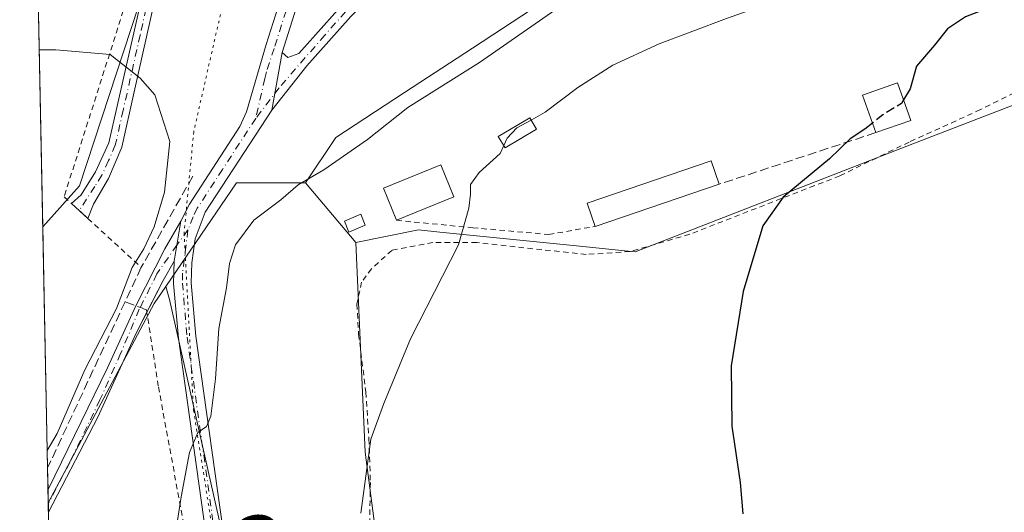
# Model space of a CAD drawing. Units: metres. Extents: x 638611 to 641334, y 4706680 to 4709039.
# Drawn here: x 638611 to 638792, y 4708727 to 4708818 of the extents above; entities that cross this region are included whole.
import ezdxf
from ezdxf.enums import TextEntityAlignment as Align

# ---------------------------------------------------------------- set-up
doc = ezdxf.new("R2010")
doc.units = ezdxf.units.M
doc.header["$MEASUREMENT"] = 0
for name, pattern in [('DGN Style 2', [1.6480167562047852, 0.988810053722871, -0.6592067024819142]), ('DGN Style 3', [2.307223458686699, 1.648016756204785, -0.6592067024819142]), ('DGN Style 4', [2.6384748266838614, 1.318413404963828, -0.6592067024819142, 0.001648016756204785, -0.6592067024819142]), ('DGN Style 5', [1.1536117293433497, 0.4944050268614355, -0.6592067024819142])]:
    doc.linetypes.add(name, pattern=pattern)
for name, color, linetype, lineweight in [('Alambrada', 7, 'DGN Style 2', 0), ('Camino Cxs', 7, 'Continuous', 0), ('Camino eje', 30, 'DGN Style 4', 13), ('Comarca CxS', 21, 'Continuous', 0), ('Comunidad Autónoma CxS', 142, 'Continuous', 0), ('Cultivos herbáceos CxS', 92, 'Continuous', 0), ('Curva de nivel maestra', 30, 'Continuous', 30), ('Curva de nivel maestra oculto', 30, 'DGN Style 3', 30), ('Curva de nivel normal', 30, 'Continuous', 0), ('Edificación Cxs', 1, 'Continuous', 13), ('Edificación ligera Cxs', 1, 'Continuous', 0), ('Matorral CxS', 135, 'Continuous', 0), ('Municipio CxS', 4, 'Continuous', 0), ('Muro lineal', 1, 'DGN Style 3', 13), ('Núcleo urbano CxS', 7, 'Continuous', 0), ('Obra de contención lineal', 1, 'DGN Style 3', 13), ('Pastizal CxS', 92, 'Continuous', 0), ('Pista no pavimentada Cxs', 111, 'Continuous', 0), ('Pista no pavimentada eje', 91, 'DGN Style 4', 0), ('Provincia CxS', 1, 'Continuous', 0), ('Texto cartográfico', 7, 'Continuous', 0), ('Valla', 7, 'DGN Style 2', 0), ('Vía pecuaria eje', 92, 'DGN Style 5', 0)]:
    doc.layers.add(name, color=color, linetype=linetype, lineweight=lineweight)
doc.styles.add('Style-Arial', font='txt')

# ---------------------------------------------------------------- blocks, each defined once
blk = doc.blocks.new('*U2')
at = {"layer": 'Cultivos herbáceos CxS', "color": 92, "linetype": 'Continuous', "lineweight": 0}
blk.add_polyline3d([(638678.9907000001, 4708700.5571, 505.1027999999933), (638674.1025, 4708738.0571, 505.671199999997), (638672.3687000005, 4708776.582699999, 507.7076999999991), (638683.9111000003, 4708778.893300001, 506.6304999999993), (638687.8230999997, 4708778.496099999, 506.1419000000024), (638712.9609000003, 4708775.9441, 503.5390000000043), (638721.8236999996, 4708775.044299999, 502.5669999999955), (638723.7363, 4708774.850099999, 502.3671999999933), (638738.8841000004, 4708780.734300001, 501.569399999993), (638774.8328999998, 4708794.6985, 499.2597999999998), (638793.5733000003, 4708801.9781, 498.5430999999954)], dxfattribs=at)
blk = doc.blocks.new('*U5')
at = {"layer": 'Matorral CxS', "color": 135, "linetype": 'Continuous', "lineweight": 0}
blk.add_polyline3d([(638621.5780999997, 4708786.9705, 516.6638999999996), (638614.7980000004, 4708779.476199999, 516.8341999999975), (638612.9326, 4708873.249399999, 510.898000000001), (638617.2675000001, 4708870.775699999, 511.1371000000072), (638639.7692999998, 4708865.579500001, 511.5118999999977), (638639.4737, 4708864.8895, 511.5705000000017), (638644.6672999999, 4708857.385500001, 511.9334999999992)], close=True, dxfattribs=at)
blk.add_polyline3d([(638621.0082, 4708467.2996, 499.7669000000024), (638615.8076999999, 4708728.722100001, 513.9330000000045), (638635.2830999997, 4708765.372099999, 513.6904000000068), (638637.4093000004, 4708768.483300001, 513.2106000000058), (638638.0897000004, 4708766.100500001, 512.8505000000005), (638649.4959000006, 4708715.556500001, 508.6132000000071)], dxfattribs=at)

msp = doc.modelspace()

# ---------------------------------------------------------------- linework, layer by layer
at = {"layer": 'Alambrada', "color": 7, "linetype": 'DGN Style 2', "lineweight": 0}
for points in [[(638797.8901000004, 4708806.270099999, 498.5448999999935), (638787.2600999996, 4708801.0001, 498.6708999999974), (638774.1601, 4708795.050100001, 500.0663999999961), (638761.3701, 4708788.8301, 500.0783999999985), (638733.7901, 4708778.100099999, 501.7706000000035), (638722.8000999996, 4708774.920100001, 505.9609999999957), (638714.7600999996, 4708774.380100001, 505.3904000000039), (638694.6401000004, 4708776.5601, 505.2388999999966), (638686.5301000001, 4708776.590100001, 506.2114000000002), (638678.9700999996, 4708775.140100001, 507.9723999999987), (638675.2600999996, 4708771.7601, 507.6886999999988), (638673.4401000004, 4708769.300100001, 507.8846000000049), (638672.5500999996, 4708765.2301, 509.0642999999982), (638672.8901000004, 4708759.720100001, 511.8708000000043), (638674.2100999998, 4708749.0701, 512.0347000000038), (638674.7801000001, 4708740.4801, 511.6882000000041), (638675.0500999996, 4708732.460100001, 511.3620999999985), (638674.9200999998, 4708724.6801, 507.4697000000015)], [(638679.8400999998, 4708780.6601, 510.3417000000045), (638693.8701, 4708779.290100001, 505.7783000000054), (638707.8501000004, 4708778.0601, 505.3369999999995), (638716.3901000004, 4708779.540100001, 507.6432000000059)]]:
    msp.add_polyline3d(points, dxfattribs=at)
at = {"layer": 'Camino Cxs', "color": 7, "linetype": 'Continuous', "lineweight": 0, "extrusion": (0.002105707244226835, 0.0117365472167816, 0.9999289072011219), "elevation": 57123.37139415321, "flags": 128}
msp.add_lwpolyline([(638656.3228701944, 4708465.357529789), (638654.4226042262, 4708454.766800345)], dxfattribs=at)
at = {"layer": 'Camino Cxs', "color": 7, "linetype": 'Continuous', "lineweight": 0, "extrusion": (0.8722479175802192, -0.4726110064494042, 0.1257871490250582), "elevation": -1668303.949922842, "flags": 128}
msp.add_lwpolyline([(4444335.119459582, 212050.9435594119), (4444335.125933313, 212050.9435151506), (4444346.852718736, 212053.3574321928), (4444352.728607695, 212052.0847233887)], dxfattribs=at)
at = {"layer": 'Camino Cxs', "color": 7, "linetype": 'Continuous', "lineweight": 0, "extrusion": (-0.04137696228533285, -0.2479253757343081, 0.9678951157326089), "elevation": -1193351.139609379, "flags": 128}
msp.add_lwpolyline([(-145212.9980076975, 4597306.884932999), (-145212.9980076974, 4597314.604709689)], dxfattribs=at)
at = {"layer": 'Camino Cxs', "color": 7, "linetype": 'Continuous', "lineweight": 0, "extrusion": (-0.8610502907722168, 0.4569292987264407, 0.2231770882650015), "elevation": 1601791.021835176, "flags": 128}
msp.add_lwpolyline([(-4458762.596633119, -366204.8343256194), (-4458758.518078981, -366205.4337442048), (-4458751.990789963, -366204.9935413724)], dxfattribs=at)
at = {"layer": 'Camino Cxs', "color": 7, "linetype": 'Continuous', "lineweight": 0, "extrusion": (-0.9005624599842637, 0.4323622256795652, 0.04527870882108075), "elevation": 1460787.512308995, "flags": 128}
msp.add_lwpolyline([(-4521256.898911258, -65693.21541926844), (-4521281.811190873, -65689.69460830122), (-4521294.328636658, -65694.47010608361)], dxfattribs=at)
at = {"layer": 'Camino Cxs', "color": 7, "linetype": 'Continuous', "lineweight": 0, "extrusion": (0.005432944205987347, -0.2733148772017528, 0.9619092789953976), "elevation": -1282999.671362115, "flags": 128}
msp.add_lwpolyline([(732071.1448479374, 4516406.090708734), (732071.1448479374, 4516410.453312278)], dxfattribs=at)
at = {"layer": 'Camino Cxs', "color": 7, "linetype": 'Continuous', "lineweight": 0}
for points in [[(638728.9101, 4708888.8201, 510.2575999999972), (638724.3601000002, 4708883.870100001, 513.3910999999935), (638708.2401000002, 4708860.420100001, 510.866599999994), (638700.3901000004, 4708850.0801, 510.911500000002), (638683.2200999996, 4708830.110099999, 512.3016999999963), (638671.4301000005, 4708818.100099999, 512.8457999999955), (638663.3601000002, 4708809.0701, 513.1971000000049), (638656.9200999998, 4708800.9001, 513.5192999999999), (638658.8201000001, 4708811.4901, 513.3910000000033), (638659.8501000004, 4708810.610099999, 513.3463999999949), (638661.8901000004, 4708811.300100001, 513.258600000001), (638669.5401, 4708819.870100001, 512.8839000000007), (638681.3201000001, 4708831.860099999, 512.1407999999938), (638698.3800999997, 4708851.710100001, 510.9321000000054), (638706.1401000004, 4708861.9301, 510.3070000000008), (638719.1401000004, 4708881.020099999, 510.4753999999957), (638721.6801000005, 4708885.3101, 510.6956000000064), (638725.9301000005, 4708894.4901, 508.1977000000043)], [(638638.9401000004, 4708773.130100001, 514.6707000000024), (638636.9101, 4708769.590100001, 514.0864000000003), (638631.9134999998, 4708759.822100001, 514.9535000000033), (638624.8936999999, 4708744.465299999, 516.4989999999962), (638615.8421999998, 4708726.986600001, 515.5397999999988), (638615.7588000001, 4708731.182200001, 516.7323999999935), (638626.6847000001, 4708753.5713, 520.2495999999956), (638631.9101, 4708764.9551, 515.4789000000019), (638637.2301000003, 4708775.4101, 517.8736999999965), (638640.1700999998, 4708780.5001, 516.6110999999946)]]:
    msp.add_polyline3d(points, close=True, dxfattribs=at)
for points in [[(638658.8201000001, 4708811.4901, 513.3910000000033), (638659.8501000004, 4708810.610099999, 513.3463999999949), (638661.8901000004, 4708811.300100001, 513.258600000001), (638669.5401, 4708819.870100001, 512.8839000000007), (638681.3201000001, 4708831.860099999, 512.1407999999938), (638698.3800999997, 4708851.710100001, 510.9321000000054), (638706.1401000004, 4708861.9301, 510.3070000000008), (638719.1401000004, 4708881.020099999, 510.4753999999957), (638721.6801000005, 4708885.3101, 510.6956000000064), (638725.9301000005, 4708894.4901, 508.1977000000043)], [(638728.9101, 4708888.8201, 510.2575999999972), (638724.3601000002, 4708883.870100001, 513.3910999999935), (638708.2401000002, 4708860.420100001, 510.866599999994), (638700.3901000004, 4708850.0801, 510.911500000002), (638683.2200999996, 4708830.110099999, 512.3016999999963), (638671.4301000005, 4708818.100099999, 512.8457999999955), (638663.3601000002, 4708809.0701, 513.1971000000049), (638656.9200999998, 4708800.9001, 513.5192999999999)], [(638633.9371999997, 4708763.7783, 514.5154999999941), (638631.9134999998, 4708759.822100001, 514.9535000000033), (638624.8936999999, 4708744.465299999, 516.4989999999962), (638615.8421999998, 4708726.986600001, 515.5397999999988)]]:
    msp.add_polyline3d(points, dxfattribs=at)
at = {"layer": 'Camino eje', "color": 30, "linetype": 'DGN Style 4', "lineweight": 13}
for points in [[(638729.6401000004, 4708891.8367, 508.4465999999957), (638727.4200999998, 4708891.655099999, 508.8077999999951), (638723.0201000003, 4708884.590100001, 511.7869999999967), (638721.7500999998, 4708882.4451, 512.3029999999999), (638717.7200999996, 4708876.5825, 509.4582999999984), (638714.4700999996, 4708871.8101, 509.8013000000064), (638710.4401000004, 4708865.9475, 510.1888999999938), (638707.1901000004, 4708861.175100001, 510.4043999999994), (638699.3850999996, 4708850.895099999, 510.9174999999959), (638690.8551000003, 4708840.970100001, 511.5225999999967), (638682.2701000003, 4708830.985099999, 512.1926999999996), (638676.3750999998, 4708824.9801, 512.5108999999939), (638670.4851000002, 4708818.985099999, 512.8598000000056), (638666.6601, 4708814.700099999, 513.0463000000018), (638658.2901, 4708805.0363, 513.402900000001), (638653.9700999996, 4708799.4001, 513.6782999999997)], [(638641.5000999998, 4708778.880100001, 514.790399999998), (638639.4373000005, 4708776.1095, 516.3503000000055), (638635.7906999999, 4708770.790300001, 515.7158000000054), (638632.5450999998, 4708764.3201, 515.0409999999974), (638629.1189000001, 4708756.150900001, 517.5981000000029), (638625.3088999996, 4708747.6579, 519.0292000000045), (638619.7527000001, 4708736.148499999, 515.4977999999974), (638615.8106000006, 4708728.575300001, 515.8932000000059)]]:
    msp.add_polyline3d(points, dxfattribs=at)
at = {"layer": 'Comarca CxS', "color": 21, "linetype": 'Continuous', "lineweight": 0, "flags": 128}
msp.add_lwpolyline([(640631.5167002181, 4706719.444636007), (638656.5700010409, 4706679.649982923), (638610.5500010409, 4708993.019982899), (639024.1510439505, 4709001.359142387), (640608.6465869899, 4709033.306306807)], dxfattribs=at)
at = {"layer": 'Comunidad Autónoma CxS', "color": 142, "linetype": 'Continuous', "lineweight": 0, "flags": 128}
msp.add_lwpolyline([(640631.5167002181, 4706719.444636007), (638656.5700010409, 4706679.649982923), (638610.5500010409, 4708993.019982899), (639024.1510439505, 4709001.359142387), (640608.6465869899, 4709033.306306807)], dxfattribs=at)
at = {"layer": 'Cultivos herbáceos CxS', "color": 92, "linetype": 'Continuous', "lineweight": 0}
for points in [[(638793.5733000003, 4708801.9781, 498.5430999999954), (638774.8328999998, 4708794.6985, 499.2597999999998), (638738.8841000004, 4708780.734300001, 501.569399999993), (638723.7363, 4708774.850099999, 502.3671999999933), (638721.8236999996, 4708775.044299999, 502.5669999999955), (638712.9609000003, 4708775.9441, 503.5390000000043), (638687.8230999997, 4708778.496099999, 506.1419000000024), (638683.9111000003, 4708778.893300001, 506.6304999999993), (638672.3687000005, 4708776.582699999, 507.7076999999991)], [(638672.3687000005, 4708776.582699999, 507.7076999999991), (638674.1025, 4708738.0571, 505.671199999997), (638678.9907000001, 4708700.5571, 505.1027999999933), (638688.7670999998, 4708658.164899999, 505.6751999999979), (638693.6552999998, 4708623.924900001, 507.5032000000065), (638700.5849000001, 4708588.537900001, 510.1581000000006)]]:
    msp.add_polyline3d(points, dxfattribs=at)
at = {"layer": 'Curva de nivel maestra', "color": 30, "linetype": 'Continuous', "lineweight": 30, "elevation": 500, "flags": 128}
for points in [[(638791.7000000002, 4708820.850099999), (638784.5199999996, 4708818.0801), (638781.1900000004, 4708815.850099999), (638778.7999999998, 4708812.880100001), (638775.5, 4708809.0001), (638774.2999999998, 4708804.800100001), (638773.1078000005, 4708802.787799999)], [(638767.3855999997, 4708798.524599999), (638765.9900000002, 4708797.440099999), (638763.3099999997, 4708795.610099999), (638759.5199999996, 4708791.9801), (638750.9400000004, 4708784.890100001), (638747.2000000002, 4708779.6601), (638743.5899999999, 4708767.5701), (638741.4299999997, 4708753.9001), (638741.5499999998, 4708742.8201), (638743.0800000001, 4708732.4801), (638743.5700000003, 4708726.700099999)]]:
    msp.add_lwpolyline(points, dxfattribs=at)
at = {"layer": 'Curva de nivel maestra oculto', "color": 30, "linetype": 'DGN Style 3', "lineweight": 30, "elevation": 500, "flags": 128}
msp.add_lwpolyline([(638773.1078000005, 4708802.787799999), (638772.7300000006, 4708802.1501), (638769.3099999997, 4708800.020099999), (638767.3855999997, 4708798.524599999)], dxfattribs=at)
at = {"layer": 'Curva de nivel normal', "color": 30, "linetype": 'Continuous', "lineweight": 0, "flags": 128}
for points, elevation in [([(638704.5969000002, 4708799.0834), (638707.2000000002, 4708800.520099999), (638713.2000000002, 4708805.050100001), (638719.6200000001, 4708809.1601), (638728.1600000003, 4708813.100099999), (638740.54, 4708817.7301), (638761.5199999996, 4708825.210100001), (638788.2800000003, 4708831.350099999), (638803.5499999998, 4708835.1501)], 505), ([(638638.9100000003, 4708721.1501), (638640.2400000002, 4708729.8201), (638641.7599999999, 4708737.950099999), (638643.3099999997, 4708741.630100001), (638644.9299999997, 4708742.7501), (638645.6799999997, 4708744.630100001), (638646.5499999998, 4708751.540100001), (638647.1699999999, 4708760.7601), (638648.5899999999, 4708768.2501), (638649.1500000004, 4708772.7401), (638650.25, 4708776.1501), (638653.6399999997, 4708780.710100001), (638658.5800000001, 4708784.440099999), (638661.7400000002, 4708787.1801), (638666.4800000006, 4708789.940099999), (638674.5199999996, 4708795.530099999), (638681.9100000003, 4708801.380100001), (638695.1299999999, 4708809.6801), (638713.3799999999, 4708822.420100001)], 510), ([(638615.6160000004, 4708738.357600001), (638617.4400000004, 4708741.4801), (638622.54, 4708753.1501), (638628.3600000005, 4708764.440099999), (638631.25, 4708771.9901), (638633.3600000005, 4708775.440099999), (638635.2599999999, 4708779.470100001), (638637.2100000001, 4708785.8101), (638638.1799999997, 4708795.140100001), (638635.4199999999, 4708803.7501), (638632.7199999997, 4708806.800100001), (638627.2100000001, 4708811.140100001), (638617.2100000001, 4708812.0101), (638614.1516000006, 4708811.972300001)], 515), ([(638699.5837000003, 4708794.3992), (638700.1799999997, 4708795.7301), (638702, 4708797.6501), (638704.5969000002, 4708799.0834)], 505), ([(638699.5837000003, 4708794.3992), (638698.9299999997, 4708792.940099999), (638695.04, 4708789.470100001), (638693.4600000001, 4708787.220100001), (638693.4600000001, 4708785.440099999), (638693.1399999997, 4708782.880100001), (638691.25, 4708776.140100001), (638682.4500000002, 4708758.870100001), (638677.5, 4708746.970100001), (638675.1100000005, 4708740.450099999), (638673.3099999997, 4708726.840100001)], 505)]:
    msp.add_lwpolyline(points, dxfattribs=dict(at, elevation=elevation))
at = {"layer": 'Edificación Cxs', "color": 1, "linetype": 'Continuous', "lineweight": 13, "extrusion": (0.1971774462612101, 0.06879711520742547, 0.9779509249574051), "elevation": 450393.6931298237, "flags": 128}
msp.add_lwpolyline([(4235515.246799798, -2106745.674690785), (4235515.246799797, -2106738.721827778)], dxfattribs=at)
at = {"layer": 'Edificación Cxs', "color": 1, "linetype": 'Continuous', "lineweight": 13, "extrusion": (0.1371652479123975, 0.04664339718785691, 0.9894493864083734), "elevation": 307745.4536054711, "flags": 128}
msp.add_lwpolyline([(4252439.622713267, -2098264.964487677), (4252439.622713267, -2098240.604151914)], dxfattribs=at)
at = {"layer": 'Edificación Cxs', "color": 1, "linetype": 'Continuous', "lineweight": 13, "extrusion": (0.2040230836040625, 0.08299898388168211, 0.9754413103981694), "elevation": 521627.2488995668, "flags": 128}
msp.add_lwpolyline([(4121003.398018705, -2307773.278501752), (4121003.398018705, -2307761.580028223)], dxfattribs=at)
at = {"layer": 'Edificación Cxs', "color": 1, "linetype": 'Continuous', "lineweight": 13}
for points in [[(638768.0000999998, 4708796.780099999, 502.4951000000001), (638765.5701000001, 4708803.6801, 503.6392000000051), (638772.0100999996, 4708805.940099999, 501.588699999993), (638774.4200999998, 4708799.020099999, 501.0430999999954)], [(638705.6001000004, 4708797.390100001, 507.1686000000045), (638699.8400999998, 4708793.970100001, 506.3703999999998), (638698.5800999999, 4708796.0801, 507.4054000000033), (638704.3501000004, 4708799.5001, 507.7860999999976), (638705.6001000004, 4708797.390100001, 507.1686000000045)], [(638679.8400999998, 4708780.6601, 510.3417000000045), (638677.4600999998, 4708786.540100001, 511.735400000005), (638688.0301000001, 4708790.8301, 509.3959000000032), (638690.4101, 4708784.960100001, 507.7649999999995)], [(638716.3901000004, 4708779.540100001, 507.6432000000059), (638714.9401000004, 4708783.800100001, 507.5513000000064), (638737.7401000002, 4708791.590100001, 505.7210000000051), (638739.2100999998, 4708787.300100001, 504.1138999999966)]]:
    msp.add_polyline3d(points, dxfattribs=at)
for points in [[(638774.4200999998, 4708799.020099999, 503.6392000000051), (638768.0000999998, 4708796.780099999, 503.6392000000051), (638765.5701000001, 4708803.6801, 503.6392000000051), (638772.0100999996, 4708805.940099999, 503.6392000000051)], [(638705.6001000004, 4708797.390100001, 507.7860999999976), (638699.8400999998, 4708793.970100001, 507.7860999999976), (638698.5800999999, 4708796.0801, 507.7860999999976), (638704.3501000004, 4708799.5001, 507.7860999999976)], [(638690.4101, 4708784.960100001, 511.735400000005), (638679.8400999998, 4708780.6601, 511.735400000005), (638677.4600999998, 4708786.540100001, 511.735400000005), (638688.0301000001, 4708790.8301, 511.735400000005)], [(638739.2100999998, 4708787.300100001, 507.6432000000059), (638716.3901000004, 4708779.540100001, 507.6432000000059), (638714.9401000004, 4708783.800100001, 507.6432000000059), (638737.7401000002, 4708791.590100001, 507.6432000000059)]]:
    msp.add_3dface(points, dxfattribs=at)
at = {"layer": 'Edificación ligera Cxs', "color": 1, "linetype": 'Continuous', "lineweight": 0}
msp.add_polyline3d([(638674.1201, 4708779.7501, 512.6701999999932), (638671.1001000004, 4708778.5101, 513.1116000000038), (638670.2801000001, 4708780.520099999, 512.876900000003), (638673.3000999996, 4708781.7601, 513.2635000000009), (638674.1201, 4708779.7501, 512.6701999999932)], dxfattribs=at)
msp.add_3dface([(638674.1201, 4708779.7501, 513.2635000000009), (638671.1001000004, 4708778.5101, 513.2635000000009), (638670.2801000001, 4708780.520099999, 513.2635000000009), (638673.3000999996, 4708781.7601, 513.2635000000009)], dxfattribs=at)
at = {"layer": 'Matorral CxS', "color": 135, "linetype": 'Continuous', "lineweight": 0, "extrusion": (-0.001256337590640423, 0.06315239674647645, 0.9980031044045075), "elevation": 297084.1960319181, "flags": 128}
msp.add_lwpolyline([(-732145.1868832468, -4685737.688853699), (-732145.1868832468, -4685831.668274845)], dxfattribs=at)
at = {"layer": 'Matorral CxS', "color": 135, "linetype": 'Continuous', "lineweight": 0, "extrusion": (0.654293786997487, -0.3432238207011599, 0.6738672341046013), "elevation": -1197959.184778735, "flags": 128}
msp.add_lwpolyline([(4466539.307988241, 1093288.175671039), (4466535.565155286, 1093288.825056443), (4466494.062568041, 1093289.153403461)], dxfattribs=at)
at = {"layer": 'Matorral CxS', "color": 135, "linetype": 'Continuous', "lineweight": 0, "extrusion": (0.003915842171132575, -0.1982225856532448, 0.9801492094150935), "elevation": -930371.9326997754, "flags": 128}
msp.add_lwpolyline([(731492.9554148178, 4602095.320233453), (731492.9554148178, 4602095.47003579)], dxfattribs=at)
at = {"layer": 'Matorral CxS', "color": 135, "linetype": 'Continuous', "lineweight": 0, "extrusion": (0.003236454909768159, -0.1627137982206282, 0.9866680015224136), "elevation": -763601.2080594121, "flags": 128}
msp.add_lwpolyline([(732129.8513222113, 4632584.523559644), (732129.8513222113, 4632586.134044869)], dxfattribs=at)
at = {"layer": 'Matorral CxS', "color": 135, "linetype": 'Continuous', "lineweight": 0}
for points in [[(638639.7692999998, 4708865.579500001, 511.5118999999977), (638639.4737, 4708864.8895, 511.5705000000017), (638644.6672999999, 4708857.385500001, 511.9334999999992), (638621.5780999997, 4708786.9705, 516.6638999999996), (638614.7980000004, 4708779.476199999, 516.8341999999975)], [(638637.4093000004, 4708768.483300001, 513.2106000000058), (638638.0897000004, 4708766.100500001, 512.8505000000005), (638649.4959000006, 4708715.556500001, 508.6132000000071), (638656.0141000003, 4708666.6425, 508.1800999999978), (638669.0497000003, 4708645.447100001, 507.2565000000032), (638673.9382999997, 4708612.838099999, 508.2109999999957), (638667.4197000006, 4708591.642300001, 510.7140000000073), (638677.1963000001, 4708568.815099999, 513.9698000000062), (638700.5849000001, 4708588.537900001, 510.1581000000006)]]:
    msp.add_polyline3d(points, dxfattribs=at)
at = {"layer": 'Municipio CxS', "color": 4, "linetype": 'Continuous', "lineweight": 0, "flags": 128}
msp.add_lwpolyline([(638656.5700010409, 4706679.649982923), (638610.5500010409, 4708993.019982899), (639024.1510439505, 4709001.359142387)], dxfattribs=at)
at = {"layer": 'Muro lineal', "color": 1, "linetype": 'DGN Style 3', "lineweight": 13, "extrusion": (0.05065546966241574, 0.01667988372081998, 0.9985768898148705), "elevation": 111401.0558015322, "flags": 128}
msp.add_lwpolyline([(4272782.318610061, -2076466.467167897), (4272782.318610061, -2076436.113337605)], dxfattribs=at)
at = {"layer": 'Núcleo urbano CxS', "color": 7, "linetype": 'Continuous', "lineweight": 0, "extrusion": (0.1498493889691392, -0.1779670461361326, 0.9725599678760973), "elevation": -741808.6189525414, "flags": 128}
msp.add_lwpolyline([(3521434.372637763, 3103190.449215356), (3521434.372637763, 3103175.710485125)], dxfattribs=at)
at = {"layer": 'Núcleo urbano CxS', "color": 7, "linetype": 'Continuous', "lineweight": 0, "extrusion": (0.0005960183900916891, -0.02996267758431831, 0.9995508404848934), "elevation": -140190.4130381822, "flags": 128}
msp.add_lwpolyline([(732137.1300104591, 4693009.55306314), (732137.1300104591, 4693053.926166251)], dxfattribs=at)
at = {"layer": 'Núcleo urbano CxS', "color": 7, "linetype": 'Continuous', "lineweight": 0, "extrusion": (0.654293786997487, -0.3432238207011599, 0.6738672341046013), "elevation": -1197959.184778735, "flags": 128}
msp.add_lwpolyline([(4466539.307988241, 1093288.175671039), (4466535.565155286, 1093288.825056443), (4466494.062568041, 1093289.153403461)], dxfattribs=at)
at = {"layer": 'Núcleo urbano CxS', "color": 7, "linetype": 'Continuous', "lineweight": 0, "extrusion": (0.005187311041144968, -0.2606590809501441, 0.9654169748468218), "elevation": -1223564.197025326, "flags": 128}
msp.add_lwpolyline([(732178.0664255893, 4532856.233442597), (732178.0664255893, 4532860.325334623)], dxfattribs=at)
at = {"layer": 'Núcleo urbano CxS', "color": 7, "linetype": 'Continuous', "lineweight": 0, "extrusion": (0.003992396881107693, -0.2008526708072942, 0.9796133244279196), "elevation": -942707.6765672517, "flags": 128}
msp.add_lwpolyline([(732067.7344407411, 4599492.978691556), (732067.7344407411, 4599495.490484616)], dxfattribs=at)
at = {"layer": 'Núcleo urbano CxS', "color": 7, "linetype": 'Continuous', "lineweight": 0}
for points in [[(638785.9345000006, 4708916.028100001, 504.8485999999976), (638775.8920999998, 4708899.288600001, 505.8947000000044), (638773.0000999998, 4708896.050100001, 506.1103000000003), (638770.1397000002, 4708892.144300001, 506.3898999999947), (638766.8185000002, 4708887.6755, 506.5859000000055), (638763.8595000004, 4708884.595899999, 506.8264000000054), (638759.2096999995, 4708881.0329, 507.1900000000023), (638758.0575000001, 4708880.2459, 507.2768000000069), (638756.1299000002, 4708879.3421, 507.4078000000009), (638769.9276000002, 4708867.018800001, 507.2391999999964), (638772.7613000004, 4708853.4121, 507.6123999999982), (638749.6069, 4708827.860900001, 508.4465000000055), (638732.1662999997, 4708824.956900001, 509.3166999999958), (638714.4633, 4708825.8091, 510.3258999999962), (638706.6233000001, 4708820.681100001, 510.5384999999952), (638693.8192999996, 4708812.308499999, 511.1668999999966), (638681.3016999997, 4708804.124500001, 511.7232999999979), (638668.7067, 4708795.891899999, 511.8016000000061), (638663.1360999999, 4708787.547700001, 511.1367000000028)], [(638785.9345000006, 4708916.028100001, 504.8485999999976), (638775.8920999998, 4708899.288600001, 505.8947000000044), (638773.0000999998, 4708896.050100001, 506.1103000000003), (638770.1397000002, 4708892.144300001, 506.3898999999947), (638766.8185000002, 4708887.6755, 506.5859000000055), (638763.8595000004, 4708884.595899999, 506.8264000000054), (638759.2096999995, 4708881.0329, 507.1900000000023), (638758.0575000001, 4708880.2459, 507.2768000000069), (638756.1299000002, 4708879.3421, 507.4078000000009), (638769.9276000002, 4708867.018800001, 507.2391999999964), (638772.7613000004, 4708853.4121, 507.6123999999982), (638749.6069, 4708827.860900001, 508.4465000000055), (638732.1662999997, 4708824.956900001, 509.3166999999958), (638714.4633, 4708825.8091, 510.3258999999962), (638706.6233000001, 4708820.681100001, 510.5384999999952), (638693.8192999996, 4708812.308499999, 511.1668999999966), (638681.3016999997, 4708804.124500001, 511.7232999999979), (638668.7067, 4708795.891899999, 511.8016000000061), (638663.1360999999, 4708787.547700001, 511.1367000000028)], [(638639.7692999998, 4708865.579500001, 511.5118999999977), (638639.4737, 4708864.8895, 511.5705000000017), (638644.6672999999, 4708857.385500001, 511.9334999999992), (638621.5780999997, 4708786.9705, 516.6638999999996), (638614.7980000004, 4708779.476199999, 516.8341999999975)], [(638706.6233000001, 4708820.681100001, 510.5384999999952), (638693.8192999996, 4708812.308499999, 511.1668999999966), (638681.3016999997, 4708804.124500001, 511.7232999999979), (638668.7067, 4708795.891899999, 511.8016000000061), (638663.1360999999, 4708787.547700001, 511.1367000000028), (638653.9414999997, 4708787.547900001, 513.164499999999), (638650.4385000002, 4708787.547900001, 513.4621000000043), (638637.4093000004, 4708768.483300001, 513.2106000000058), (638635.2830999997, 4708765.372099999, 513.6904000000068), (638615.8076999999, 4708728.722100001, 513.9330000000045), (638614.7980000004, 4708779.476199999, 516.8341999999975), (638621.5780999997, 4708786.9705, 516.6638999999996), (638644.6672999999, 4708857.385500001, 511.9334999999992)], [(638793.5733000003, 4708801.9781, 498.5430999999954), (638774.8328999998, 4708794.6985, 499.2597999999998), (638738.8841000004, 4708780.734300001, 501.569399999993), (638723.7363, 4708774.850099999, 502.3671999999933), (638721.8236999996, 4708775.044299999, 502.5669999999955), (638712.9609000003, 4708775.9441, 503.5390000000043), (638687.8230999997, 4708778.496099999, 506.1419000000024), (638683.9111000003, 4708778.893300001, 506.6304999999993), (638672.3687000005, 4708776.582699999, 507.7076999999991), (638663.1360999999, 4708787.547700001, 511.1367000000028), (638668.7067, 4708795.891899999, 511.8016000000061), (638681.3016999997, 4708804.124500001, 511.7232999999979), (638693.8192999996, 4708812.308499999, 511.1668999999966), (638706.6233000001, 4708820.681100001, 510.5384999999952)], [(638793.5733000003, 4708801.9781, 498.5430999999954), (638774.8328999998, 4708794.6985, 499.2597999999998), (638738.8841000004, 4708780.734300001, 501.569399999993), (638723.7363, 4708774.850099999, 502.3671999999933), (638721.8236999996, 4708775.044299999, 502.5669999999955), (638712.9609000003, 4708775.9441, 503.5390000000043), (638687.8230999997, 4708778.496099999, 506.1419000000024), (638683.9111000003, 4708778.893300001, 506.6304999999993), (638672.3687000005, 4708776.582699999, 507.7076999999991)], [(638663.1360999999, 4708787.547700001, 511.1367000000028), (638653.9414999997, 4708787.547900001, 513.164499999999), (638650.4385000002, 4708787.547900001, 513.4621000000043), (638637.4093000004, 4708768.483300001, 513.2106000000058)]]:
    msp.add_polyline3d(points, dxfattribs=at)
at = {"layer": 'Obra de contención lineal', "color": 1, "linetype": 'DGN Style 3', "lineweight": 13}
msp.add_polyline3d([(638642.3800999997, 4708788.7601, 514.3595000000059), (638632.9101, 4708772.020099999, 519.5930999999982), (638629.9401000004, 4708765.700099999, 516.8006000000023), (638615.6802000003, 4708735.1317, 517.2929000000004)], dxfattribs=at)
at = {"layer": 'Pastizal CxS', "color": 92, "linetype": 'Continuous', "lineweight": 0, "extrusion": (0.1498493889691392, -0.1779670461361326, 0.9725599678760973), "elevation": -741808.6189525414, "flags": 128}
msp.add_lwpolyline([(3521434.372637763, 3103190.449215356), (3521434.372637763, 3103175.710485125)], dxfattribs=at)
at = {"layer": 'Pastizal CxS', "color": 92, "linetype": 'Continuous', "lineweight": 0}
msp.add_polyline3d([(638663.1360999999, 4708787.547700001, 511.1367000000028), (638672.3687000005, 4708776.582699999, 507.7076999999991), (638674.1025, 4708738.0571, 505.671199999997), (638678.9907000001, 4708700.5571, 505.1027999999933), (638688.7670999998, 4708658.164899999, 505.6751999999979), (638693.6552999998, 4708623.924900001, 507.5032000000065), (638700.5849000001, 4708588.537900001, 510.1581000000006), (638677.1963000001, 4708568.815099999, 513.9698000000062), (638667.4197000006, 4708591.642300001, 510.7140000000073), (638673.9382999997, 4708612.838099999, 508.2109999999957), (638669.0497000003, 4708645.447100001, 507.2565000000032), (638656.0141000003, 4708666.6425, 508.1800999999978), (638649.4959000006, 4708715.556500001, 508.6132000000071), (638638.0897000004, 4708766.100500001, 512.8505000000005), (638637.4093000004, 4708768.483300001, 513.2106000000058), (638650.4385000002, 4708787.547900001, 513.4621000000043), (638653.9414999997, 4708787.547900001, 513.164499999999)], close=True, dxfattribs=at)
for points in [[(638663.1360999999, 4708787.547700001, 511.1367000000028), (638653.9414999997, 4708787.547900001, 513.164499999999), (638650.4385000002, 4708787.547900001, 513.4621000000043), (638637.4093000004, 4708768.483300001, 513.2106000000058)], [(638672.3687000005, 4708776.582699999, 507.7076999999991), (638674.1025, 4708738.0571, 505.671199999997), (638678.9907000001, 4708700.5571, 505.1027999999933), (638688.7670999998, 4708658.164899999, 505.6751999999979), (638693.6552999998, 4708623.924900001, 507.5032000000065), (638700.5849000001, 4708588.537900001, 510.1581000000006)], [(638637.4093000004, 4708768.483300001, 513.2106000000058), (638638.0897000004, 4708766.100500001, 512.8505000000005), (638649.4959000006, 4708715.556500001, 508.6132000000071), (638656.0141000003, 4708666.6425, 508.1800999999978), (638669.0497000003, 4708645.447100001, 507.2565000000032), (638673.9382999997, 4708612.838099999, 508.2109999999957), (638667.4197000006, 4708591.642300001, 510.7140000000073), (638677.1963000001, 4708568.815099999, 513.9698000000062), (638700.5849000001, 4708588.537900001, 510.1581000000006)]]:
    msp.add_polyline3d(points, dxfattribs=at)
at = {"layer": 'Pista no pavimentada Cxs', "color": 111, "linetype": 'Continuous', "lineweight": 0, "extrusion": (0.002105707244226835, 0.0117365472167816, 0.9999289072011219), "elevation": 57123.37139415321, "flags": 128}
msp.add_lwpolyline([(638656.3228701944, 4708465.357529789), (638654.4226042262, 4708454.766800345)], dxfattribs=at)
at = {"layer": 'Pista no pavimentada Cxs', "color": 111, "linetype": 'Continuous', "lineweight": 0, "extrusion": (-0.04137696228533285, -0.2479253757343081, 0.9678951157326089), "elevation": -1193351.139609379, "flags": 128}
msp.add_lwpolyline([(-145212.9980076975, 4597306.884932999), (-145212.9980076974, 4597314.604709689)], dxfattribs=at)
at = {"layer": 'Pista no pavimentada Cxs', "color": 111, "linetype": 'Continuous', "lineweight": 0}
for points in [[(638739.0800999999, 4708995.611, 505.1242999999959), (638729.8000999996, 4708988.090100001, 505.1848000000027), (638713.4401000004, 4708971.1601, 505.4026000000013), (638707.1802000003, 4708963.5701, 505.5760000000009), (638699.3701, 4708953.1601, 506.1797999999981), (638693.9700999996, 4708945.0601, 507.2229999999981), (638687.6102, 4708934.380100001, 507.5089000000008), (638680.4600999998, 4708921.3201, 508.9937999999966), (638672.5500999996, 4708905.850099999, 509.7695999999996), (638665.4600999998, 4708891.4301, 510.420299999998), (638650.1700999998, 4708860.710100001, 512.5513000000064), (638643.6201, 4708846.190099999, 513.1870000000055), (638639.4301000005, 4708835.220100001, 514.8368000000046), (638636.1401000004, 4708824.540100001, 514.6652999999933), (638631.6201, 4708804.2601, 516.305600000007), (638629.3601000002, 4708794.090100001, 515.9682999999932), (638626.8602, 4708788.370100001, 516.4140000000043), (638624.1300999997, 4708783.640100001, 517.2660000000033), (638623.1001000004, 4708780.970100001, 517.5092000000004)], [(638640.1700999998, 4708780.5001, 516.6110999999946), (638641.7600999996, 4708783.620100001, 514.7501000000047), (638651.0201000003, 4708797.9001, 513.9456999999966), (638652.2801000001, 4708800.5801, 513.7638000000006), (638655.8601000002, 4708813.0001, 513.6018999999942), (638660.1700999998, 4708826.520099999, 513.156799999997), (638672.0401, 4708853.380100001, 511.5154999999941), (638683.9301000005, 4708881.800100001, 509.9674999999989), (638690.2401000002, 4708895.600099999, 509.2440000000061), (638695.2200999996, 4708905.5801, 508.6698000000034), (638701.6101000002, 4708916.130100001, 507.9373999999953), (638720.1601, 4708942.9801, 506.1779999999999), (638726.5500999996, 4708950.4001, 505.6389999999956), (638745.5601000005, 4708970.290100001, 504.1999000000069), (638751.1901000004, 4708977.290100001, 503.6772000000056), (638756.6901000004, 4708985.6501, 507.2915000000066), (638762.0201000003, 4708996.0701, 503.2265999999945), (638762.0220999997, 4708996.074100001, 503.2238000000071)], [(638711.8000999996, 4708924.280099999, 507.1983999999939), (638704.3400999998, 4708914.360099999, 507.9109000000026), (638698.0701000001, 4708904.0101, 508.6013999999996), (638693.1700999998, 4708894.200099999, 509.1601999999984), (638686.9101, 4708880.5001, 509.9079000000056), (638675.0201000003, 4708852.110099999, 511.5017999999982), (638663.2001, 4708825.350099999, 513.028999999995), (638658.8201000001, 4708811.4901, 513.3910000000033)], [(638680.4600999998, 4708921.3201, 508.9937999999966), (638672.5500999996, 4708905.850099999, 509.7695999999996), (638665.4600999998, 4708891.4301, 510.420299999998), (638650.1700999998, 4708860.710100001, 512.5513000000064), (638643.6201, 4708846.190099999, 513.1870000000055), (638639.4301000005, 4708835.220100001, 514.8368000000046), (638636.1401000004, 4708824.540100001, 514.6652999999933), (638631.6201, 4708804.2601, 516.305600000007), (638629.3601000002, 4708794.090100001, 515.9682999999932), (638626.8602, 4708788.370100001, 516.4140000000043), (638624.1300999997, 4708783.640100001, 517.2660000000033), (638623.1001000004, 4708780.970100001, 517.5092000000004), (638620.0701000001, 4708783.7301, 517.409599999999), (638621.8601000002, 4708785.340100001, 517.4934000000068), (638624.4801000003, 4708789.5801, 517.0769), (638626.9200999998, 4708794.890100001, 516.292300000001), (638633.8000999996, 4708825.1601, 515.7857999999978), (638637.1401000004, 4708836.0101, 516.4698999999965), (638641.3901000004, 4708847.120100001, 514.3942999999999), (638648.1601, 4708861.9301, 513.0828000000038), (638649.2500999998, 4708864.3101, 512.4569999999949), (638670.3901000004, 4708906.9301, 509.9281000000047), (638678.3201000001, 4708922.450099999, 509.3145999999979)], [(638645.2100999998, 4708720.040100001, 512.5866999999998), (638639.7301000003, 4708759.020099999, 512.9250999999931), (638638.8501000004, 4708769.0601, 513.1842000000033), (638638.9401000004, 4708773.130100001, 514.6707000000024), (638640.1700999998, 4708780.5001, 516.6110999999946), (638641.7600999996, 4708783.620100001, 514.7501000000047), (638651.0201000003, 4708797.9001, 513.9456999999966), (638652.2801000001, 4708800.5801, 513.7638000000006), (638655.8601000002, 4708813.0001, 513.6018999999942), (638660.1700999998, 4708826.520099999, 513.156799999997), (638672.0401, 4708853.380100001, 511.5154999999941), (638683.9301000005, 4708881.800100001, 509.9674999999989), (638690.2401000002, 4708895.600099999, 509.2440000000061), (638695.2200999996, 4708905.5801, 508.6698000000034), (638701.6101000002, 4708916.130100001, 507.9373999999953)], [(638704.3400999998, 4708914.360099999, 507.9109000000026), (638698.0701000001, 4708904.0101, 508.6013999999996), (638693.1700999998, 4708894.200099999, 509.1601999999984), (638686.9101, 4708880.5001, 509.9079000000056), (638675.0201000003, 4708852.110099999, 511.5017999999982), (638663.2001, 4708825.350099999, 513.028999999995), (638658.8201000001, 4708811.4901, 513.3910000000033), (638656.9200999998, 4708800.9001, 513.5192999999999), (638644.6801000005, 4708782.1501, 513.3791999999958), (638642.8300999999, 4708777.2601, 513.2713999999978), (638642.1801000005, 4708772.870100001, 512.9661000000051), (638642.1001000004, 4708769.170100001, 512.688599999994), (638642.9600999998, 4708759.390100001, 511.3687999999966), (638648.4200999998, 4708720.530099999, 509.5114999999933)], [(638623.1001000004, 4708780.970100001, 517.5092000000004), (638620.0701000001, 4708783.7301, 517.409599999999), (638621.8601000002, 4708785.340100001, 517.4934000000068), (638624.4801000003, 4708789.5801, 517.0769), (638626.9200999998, 4708794.890100001, 516.292300000001), (638633.8000999996, 4708825.1601, 515.7857999999978), (638637.1401000004, 4708836.0101, 516.4698999999965), (638641.3901000004, 4708847.120100001, 514.3942999999999), (638648.1601, 4708861.9301, 513.0828000000038)], [(638656.9200999998, 4708800.9001, 513.5192999999999), (638644.6801000005, 4708782.1501, 513.3791999999958), (638642.8300999999, 4708777.2601, 513.2713999999978), (638642.1801000005, 4708772.870100001, 512.9661000000051), (638642.1001000004, 4708769.170100001, 512.688599999994), (638642.9600999998, 4708759.390100001, 511.3687999999966), (638648.4200999998, 4708720.530099999, 509.5114999999933)], [(638664.0100999996, 4708654.130100001, 507.5464000000065), (638656.7200999996, 4708669.7401, 508.2103000000062), (638652.8501000004, 4708680.220100001, 510.1074999999983), (638651.2100999998, 4708686.280099999, 510.2541000000056), (638649.1201, 4708696.0601, 511.1098999999958), (638645.2100999998, 4708720.040100001, 512.5866999999998), (638639.7301000003, 4708759.020099999, 512.9250999999931), (638638.8501000004, 4708769.0601, 513.1842000000033), (638638.9401000004, 4708773.130100001, 514.6707000000024)]]:
    msp.add_polyline3d(points, dxfattribs=at)
at = {"layer": 'Pista no pavimentada eje', "color": 91, "linetype": 'DGN Style 4', "lineweight": 0, "extrusion": (0.003933054986796598, 0.01731417257409811, 0.9998423628285337), "elevation": 84554.42393728605, "flags": 128}
msp.add_lwpolyline([(420281.0388757739, -4732542.254708646), (420281.0388757738, -4732534.769605623)], dxfattribs=at)
at = {"layer": 'Pista no pavimentada eje', "color": 91, "linetype": 'DGN Style 4', "lineweight": 0}
for points in [[(638712.7226999998, 4708928.6755, 507.0068000000028), (638711.3425000003, 4708926.917500001, 507.1150000000052), (638706.7050999999, 4708920.2051, 507.5414000000019), (638702.9751000004, 4708915.245100001, 507.9152000000031), (638696.6451000003, 4708904.795100001, 508.6263000000035), (638694.1551000001, 4708899.8051, 508.9269000000059), (638691.7050999999, 4708894.9001, 509.1898999999976), (638685.4200999998, 4708881.1501, 509.9354000000022), (638679.4751000004, 4708866.940099999, 510.7725999999967), (638673.5301000001, 4708852.745100001, 511.5013999999938), (638667.6201, 4708839.3651, 512.2287000000069), (638661.6851000005, 4708825.9351, 513.0801999999967), (638659.5301000001, 4708819.175100001, 513.3583000000071), (638657.3400999998, 4708812.245100001, 513.4636000000028), (638655.9172999999, 4708807.971700001, 513.534599999999), (638655.6278999997, 4708806.698100001, 513.5454000000027)], [(638649.8119000001, 4708862.647100001, 512.5007999999943), (638649.1651, 4708861.3201, 512.8021000000008), (638645.7801000001, 4708853.915100001, 513.8671999999933), (638642.5050999997, 4708846.655099999, 513.1831999999995), (638640.4101, 4708841.170100001, 514.7844000000041), (638638.2851, 4708835.6151, 515.5549000000028), (638634.9700999996, 4708824.850099999, 515.2067999999999), (638632.7100999998, 4708814.710100001, 517.0813000000053), (638629.5865000002, 4708800.9309, 515.999299999996)], [(638629.5865000002, 4708800.9309, 515.999299999996), (638628.1401000004, 4708794.4901, 516.0353999999934), (638626.8901000004, 4708791.630100001, 516.321100000001), (638625.6700999998, 4708788.975099999, 516.7290999999968), (638624.3601000002, 4708786.8551, 517.0771999999997), (638621.4870999996, 4708782.439300001, 517.4505000000064)], [(638653.9700999996, 4708799.4001, 513.6782999999997), (638647.8501000004, 4708790.0251, 513.6720999999961), (638643.2200999996, 4708782.8851, 513.7630999999965), (638642.4250999996, 4708781.325099999, 513.8684999999969), (638641.5000999998, 4708778.880100001, 514.790399999998)], [(638641.5000999998, 4708778.880100001, 514.790399999998), (638640.5151000004, 4708770.965100001, 513.2838000000047), (638640.4751000004, 4708769.1151, 512.9428999999947), (638641.3450999996, 4708759.2051, 512.0613000000012), (638646.8151000004, 4708720.2851, 510.6584000000003), (638650.7150999998, 4708696.360099999, 509.9704000000056), (638651.7451, 4708691.550100001, 509.4247999999934), (638652.7901, 4708686.6601, 509.1303999999946), (638654.4001000002, 4708680.715100001, 509.3022000000056), (638658.2251000004, 4708670.3551, 507.758600000001), (638660.6051000003, 4708665.075099999, 507.6735000000045), (638664.2500999998, 4708657.270099999, 507.4765999999945), (638667.4127000002, 4708650.838500001, 507.3561999999947)]]:
    msp.add_polyline3d(points, dxfattribs=at)
at = {"layer": 'Provincia CxS', "color": 1, "linetype": 'Continuous', "lineweight": 0, "flags": 128}
msp.add_lwpolyline([(640631.5167002181, 4706719.444636007), (638656.5700010409, 4706679.649982923), (638610.5500010409, 4708993.019982899), (639024.1510439505, 4709001.359142387), (640608.6465869899, 4709033.306306807)], dxfattribs=at)
at = {"layer": 'Valla', "color": 7, "linetype": 'DGN Style 2', "lineweight": 0}
for points in [[(638612.9051000001, 4708874.633500001, 514.9906999999948), (638643.1001000004, 4708861.5601, 516.6359999999986), (638618.7100999998, 4708784.960100001, 517.4195000000036), (638620.0601000005, 4708783.7301, 517.4091999999946), (638623.1001000004, 4708780.970100001, 517.5092000000004), (638632.9101, 4708772.020099999, 519.5930999999982)], [(638629.9401000004, 4708765.700099999, 516.8006000000023), (638630.6501000002, 4708765.4301, 516.2970000000059), (638633.1601, 4708764.470100001, 514.8457000000053), (638633.8701, 4708764.210100001, 514.5703000000067), (638636.0701000001, 4708750.050100001, 517.3620999999986), (638646.6901000004, 4708692.340100001, 512.7728999999963), (638651.4801000003, 4708671.5601, 511.0212999999931), (638647.7901, 4708667.860099999, 512.7853999999934), (638652.0100999996, 4708631.470100001, 510.8996999999945)]]:
    msp.add_polyline3d(points, dxfattribs=at)
at = {"layer": 'Vía pecuaria eje', "color": 92, "linetype": 'DGN Style 5', "lineweight": 0}
msp.add_polyline3d([(638757.4483000003, 4708995.981899999, 506.2761000000028), (638750.2772000004, 4708988.812100001, 505.4140000000043), (638707.165, 4708945.707900001, 506.2632000000012), (638691.9166000001, 4708928.602, 507.4372000000003), (638676.5333000004, 4708906.9838, 509.0454000000027), (638667.9467000002, 4708889.6184, 510.4245999999985), (638652.8517000005, 4708842.097100001, 512.6588999999949), (638642.5549999997, 4708796.9441, 514.7581000000064), (638640.7906999999, 4708778.328400001, 515.6287000000011), (638642.5365000004, 4708745.750200001, 511.5763000000007), (638648.7566000001, 4708706.3761, 510.5954000000056), (638657.3084000006, 4708664.990700001, 508.0822000000044), (638667.574, 4708615.7996, 508.9400000000023), (638683.5092000002, 4708540.4496, 525.4133000000002)], dxfattribs=at)

# ---------------------------------------------------------------- block references
at = {"layer": 'Cultivos herbáceos CxS', "color": 92, "linetype": 'Continuous', "lineweight": 0}
msp.add_blockref('*U2', (0, 0), dxfattribs=at)
at = {"layer": 'Matorral CxS', "color": 135, "linetype": 'Continuous', "lineweight": 0}
msp.add_blockref('*U5', (0, 0), dxfattribs=at)

# ---------------------------------------------------------------- texts
at = {"layer": 'Texto cartográfico', "color": 7, "linetype": 'Continuous', "lineweight": 0, "style": 'Style-Arial'}
msp.add_text('Camino', height=8, rotation=281.3088087995867, dxfattribs=at).set_placement((638657.1586432134, 4708707.741782229), align=Align.MIDDLE_CENTER)

doc.saveas('drawing.dxf')
